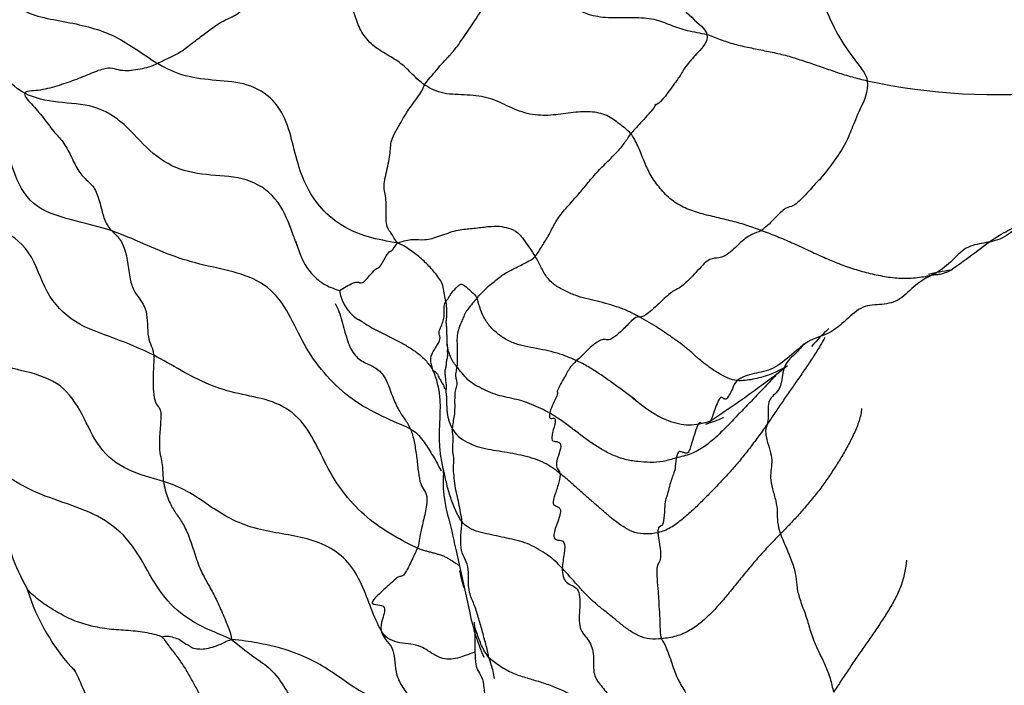
# Model space of a CAD drawing. Units: millimetres. Extents: x -347 to 1528, y 0 to 1574.
# Drawn here: x 1335 to 1349, y 524 to 534 of the extents above; entities that cross this region are included whole.
import ezdxf

# ---------------------------------------------------------------- set-up
doc = ezdxf.new("R2010")
doc.units = ezdxf.units.MM
doc.layers.add('40521-SCAN', color=7, linetype='Continuous')
doc.layers.add('Défaut', color=7, linetype='Continuous')

# ---------------------------------------------------------------- blocks, each defined once
blk = doc.blocks.new('SE1')
at = {"layer": '40521-SCAN', "color": 7, "linetype": 'Continuous'}
blk.add_line((1340.866, 526.195), (1341.063, 525.298), dxfattribs=at)
for centre, radius, start, end in [((1348.682, 541.499), 8.683, 257.6724, 276.1098), ((1348.535, 526.97), 3.337, 98.5543, 104.2376), ((1339.767, 530.06), 0.6, 188.3423, 243.4096), ((1348.535, 526.97), 3.337, 132.7396, 138.8968), ((1333.478, 544.707), 19.977, 303.6787, 307.6224), ((1337.583, 526.554), 3.075, 197.2373, 223.3457), ((1344.408, 525.996), 3.417, 191.7961, 203.1549)]:
    blk.add_arc(centre, radius, start, end, dxfattribs=at)
for points in [[(1331.122, 538.048), (1331.32, 537.88), (1331.611, 537.534), (1331.697, 536.846), (1331.898, 536.183), (1332.451, 535.725), (1333.209, 535.57), (1333.938, 535.349), (1334.148, 534.647), (1334.448, 533.987), (1335.227, 533.879), (1335.94, 533.705), (1336.332, 533.395), (1336.537, 533.268)], [(1342.5, 536.715), (1342.539, 536.647), (1342.609, 536.492), (1342.725, 536.25), (1342.856, 536.005), (1342.983, 535.741), (1343.115, 535.447), (1343.267, 535.145), (1343.467, 534.835), (1343.717, 534.531), (1343.99, 534.23), (1344.274, 533.932), (1344.495, 533.753), (1344.504, 533.687)], [(1344.755, 536.771), (1344.809, 536.707), (1344.925, 536.521), (1345.101, 536.235), (1345.293, 535.945), (1345.473, 535.632), (1345.638, 535.28), (1345.82, 534.92), (1346.015, 534.557), (1346.183, 534.155), (1346.361, 533.735), (1346.613, 533.344), (1346.817, 533.116), (1346.828, 533.017)], [(1340.409, 532.956), (1340.345, 532.999), (1340.235, 533.106), (1340.074, 533.271), (1339.869, 533.393), (1339.647, 533.524), (1339.487, 533.719), (1339.402, 533.939), (1339.335, 534.167), (1339.251, 534.405), (1339.063, 534.635), (1338.739, 534.748), (1338.504, 534.711), (1338.392, 534.681)], [(1336.537, 533.268), (1336.6, 533.3), (1336.715, 533.356), (1336.869, 533.427), (1337.044, 533.568), (1337.213, 533.691), (1337.384, 533.827), (1337.554, 533.919), (1337.728, 533.988), (1337.901, 534.225), (1338.075, 534.449), (1338.254, 534.491), (1338.354, 534.61), (1338.392, 534.681)], [(1340.409, 532.956), (1340.418, 532.974), (1340.475, 533.043), (1340.693, 533.307), (1340.813, 533.419), (1340.772, 533.39), (1340.837, 533.448), (1341.003, 533.685), (1341.169, 533.936), (1341.25, 534.061), (1341.263, 534.092), (1341.362, 534.195), (1341.48, 534.317), (1341.485, 534.381)], [(1341.485, 534.381), (1341.58, 534.359), (1341.788, 534.342), (1342.098, 534.307), (1342.36, 534.216), (1342.569, 534.076), (1342.805, 533.961), (1343.108, 533.925), (1343.441, 533.941), (1343.747, 533.921), (1343.975, 533.824), (1344.209, 533.74), (1344.405, 533.712), (1344.504, 533.687)], [(1344.504, 533.687), (1344.52, 533.58), (1344.358, 533.413), (1344.227, 533.263), (1344.163, 533.179), (1344.135, 533.115), (1344.02, 532.959), (1343.856, 532.727), (1343.743, 532.644), (1343.766, 532.695), (1343.744, 532.624), (1343.528, 532.394), (1343.437, 532.293), (1343.4, 532.246)], [(1344.504, 533.687), (1344.567, 533.671), (1344.695, 533.614), (1344.901, 533.545), (1345.12, 533.497), (1345.339, 533.452), (1345.561, 533.409), (1345.774, 533.349), (1345.982, 533.279), (1346.188, 533.209), (1346.393, 533.136), (1346.606, 533.071), (1346.753, 533.033), (1346.828, 533.017)], [(1336.537, 533.268), (1336.495, 533.246), (1336.404, 533.208), (1336.287, 533.186), (1336.155, 533.161), (1336.029, 533.157), (1335.917, 533.189), (1335.788, 533.21), (1335.571, 533.121), (1335.332, 533.023), (1335.081, 532.938), (1334.802, 532.862), (1334.628, 532.87), (1334.61, 532.836)], [(1340.014, 530.663), (1339.876, 530.687), (1339.588, 530.737), (1339.188, 530.905), (1338.866, 531.191), (1338.647, 531.557), (1338.527, 531.961), (1338.439, 532.371), (1338.238, 532.754), (1337.851, 532.989), (1337.384, 533.019), (1336.936, 533.067), (1336.665, 533.188), (1336.537, 533.268)], [(1346.828, 533.017), (1346.847, 532.858), (1346.71, 532.583), (1346.599, 532.313), (1346.515, 532.091), (1346.303, 531.787), (1346.126, 531.564), (1346.115, 531.571), (1345.932, 531.356), (1345.741, 531.172), (1345.662, 531.202), (1345.478, 531.011), (1345.345, 530.879), (1345.293, 530.846)], [(1340.014, 530.663), (1339.958, 530.743), (1339.921, 530.829), (1339.835, 530.892), (1339.869, 531.298), (1339.8, 531.451), (1339.861, 531.705), (1339.92, 531.986), (1339.909, 532.163), (1340.107, 532.478), (1340.173, 532.599), (1340.39, 532.883), (1340.394, 532.928), (1340.409, 532.956)], [(1343.4, 532.246), (1343.343, 532.309), (1343.233, 532.389), (1343.063, 532.524), (1342.816, 532.578), (1342.528, 532.557), (1342.24, 532.507), (1341.936, 532.516), (1341.635, 532.633), (1341.36, 532.778), (1341.031, 532.816), (1340.675, 532.814), (1340.491, 532.9), (1340.409, 532.956)], [(1349.606, 532.866), (1349.644, 532.59), (1349.716, 532.094), (1349.731, 531.573), (1349.694, 531.305), (1349.521, 531.164), (1349.241, 531.051), (1348.999, 530.878), (1348.754, 530.696), (1348.484, 530.661), (1348.228, 530.6), (1348.012, 530.344), (1347.852, 530.239), (1347.77, 530.199)], [(1334.61, 532.836), (1334.594, 532.806), (1334.707, 532.682), (1334.885, 532.484), (1335.026, 532.275), (1335.168, 532.141), (1335.278, 531.935), (1335.375, 531.714), (1335.503, 531.577), (1335.633, 531.466), (1335.707, 531.243), (1335.76, 530.978), (1335.836, 530.878), (1335.876, 530.838)], [(1342.013, 530.469), (1342.05, 530.512), (1342.113, 530.623), (1342.219, 530.784), (1342.293, 530.949), (1342.416, 531.125), (1342.572, 531.29), (1342.715, 531.457), (1342.849, 531.625), (1343.003, 531.789), (1343.176, 531.952), (1343.312, 532.11), (1343.363, 532.198), (1343.4, 532.246)], [(1345.293, 530.846), (1345.219, 530.873), (1345.07, 530.923), (1344.842, 530.988), (1344.611, 531.04), (1344.381, 531.097), (1344.155, 531.175), (1343.96, 531.302), (1343.804, 531.474), (1343.674, 531.659), (1343.585, 531.866), (1343.505, 532.073), (1343.435, 532.206), (1343.4, 532.246)], [(1340.014, 530.663), (1340.113, 530.695), (1340.235, 530.729), (1340.407, 530.696), (1340.623, 530.759), (1340.878, 530.859), (1341.076, 530.87), (1341.272, 530.896), (1341.476, 530.914), (1341.585, 530.89), (1341.734, 530.852), (1341.854, 530.708), (1341.962, 530.547), (1342.013, 530.469)], [(1345.293, 530.846), (1345.242, 530.814), (1345.164, 530.806), (1345, 530.686), (1344.784, 530.463), (1344.638, 530.44), (1344.523, 530.44), (1344.316, 530.201), (1344.123, 530.008), (1344.033, 529.987), (1343.874, 529.851), (1343.638, 529.618), (1343.561, 529.589), (1343.532, 529.587)], [(1345.293, 530.846), (1345.368, 530.819), (1345.516, 530.761), (1345.736, 530.668), (1345.953, 530.568), (1346.168, 530.466), (1346.388, 530.373), (1346.611, 530.291), (1346.842, 530.227), (1347.077, 530.175), (1347.316, 530.146), (1347.557, 530.155), (1347.714, 530.187), (1347.77, 530.199)], [(1335.876, 530.838), (1335.913, 530.799), (1335.993, 530.733), (1336.08, 530.543), (1336.115, 530.288), (1336.151, 530.053), (1336.227, 529.914), (1336.313, 529.808), (1336.379, 529.679), (1336.389, 529.484), (1336.397, 529.288), (1336.445, 529.175), (1336.476, 529.091), (1336.481, 529.035)], [(1340.206, 527.963), (1340.095, 528.019), (1339.786, 528.142), (1339.349, 528.383), (1338.982, 528.726), (1338.682, 529.126), (1338.478, 529.587), (1338.206, 530.013), (1337.757, 530.23), (1337.266, 530.322), (1336.79, 530.454), (1336.335, 530.651), (1336.032, 530.785), (1335.876, 530.838)], [(1340.719, 529.816), (1340.712, 529.847), (1340.694, 529.913), (1340.685, 530.025), (1340.647, 530.117), (1340.586, 530.193), (1340.522, 530.275), (1340.456, 530.346), (1340.384, 530.416), (1340.309, 530.482), (1340.228, 530.538), (1340.145, 530.596), (1340.09, 530.634), (1340.014, 530.663)], [(1341.169, 529.862), (1341.188, 529.885), (1341.223, 529.924), (1341.281, 529.984), (1341.345, 530.045), (1341.42, 530.106), (1341.5, 530.17), (1341.571, 530.222), (1341.642, 530.26), (1341.733, 530.303), (1341.819, 530.349), (1341.921, 530.402), (1341.986, 530.438), (1342.013, 530.469)], [(1343.532, 529.587), (1343.483, 529.614), (1343.384, 529.665), (1343.23, 529.728), (1343.071, 529.776), (1342.911, 529.821), (1342.749, 529.858), (1342.589, 529.899), (1342.438, 529.971), (1342.288, 530.049), (1342.174, 530.169), (1342.091, 530.318), (1342.044, 530.42), (1342.013, 530.469)], [(1347.77, 530.199), (1347.688, 530.158), (1347.527, 530.072), (1347.307, 529.82), (1347.043, 529.762), (1346.759, 529.768), (1346.521, 529.545), (1346.283, 529.336), (1345.997, 529.275), (1345.737, 529.045), (1345.463, 528.816), (1345.188, 528.774), (1345.009, 528.722), (1344.944, 528.666)], [(1340.719, 529.816), (1340.726, 529.83), (1340.745, 529.842), (1340.751, 529.854), (1340.76, 529.876), (1340.794, 529.928), (1340.836, 529.982), (1340.875, 530.021), (1340.901, 530.045), (1340.944, 530.079), (1341.007, 530.032), (1341.091, 529.953), (1341.146, 529.908), (1341.169, 529.862)], [(1341.169, 529.862), (1341.15, 529.84), (1341.108, 529.788), (1341.034, 529.709), (1340.991, 529.634), (1340.963, 529.563), (1340.936, 529.499), (1340.896, 529.406), (1340.875, 529.29), (1340.881, 529.183), (1340.881, 529.073), (1340.882, 528.967), (1340.884, 528.898), (1340.878, 528.866)], [(1342.612, 528.956), (1342.56, 528.98), (1342.454, 529.026), (1342.289, 529.08), (1342.118, 529.115), (1341.948, 529.149), (1341.778, 529.181), (1341.616, 529.242), (1341.474, 529.339), (1341.352, 529.451), (1341.261, 529.587), (1341.204, 529.733), (1341.183, 529.834), (1341.169, 529.862)], [(1340.53, 528.82), (1340.515, 528.888), (1340.494, 528.933), (1340.501, 529.047), (1340.61, 529.201), (1340.648, 529.294), (1340.603, 529.362), (1340.65, 529.455), (1340.684, 529.538), (1340.696, 529.61), (1340.695, 529.68), (1340.687, 529.744), (1340.709, 529.798), (1340.719, 529.816)], [(1343.532, 529.587), (1343.514, 529.586), (1343.499, 529.603), (1343.416, 529.543), (1343.275, 529.394), (1343.159, 529.292), (1343.076, 529.25), (1343.016, 529.269), (1342.948, 529.25), (1342.873, 529.201), (1342.792, 529.134), (1342.689, 529.022), (1342.633, 528.976), (1342.612, 528.956)], [(1344.944, 528.666), (1344.897, 528.669), (1344.8, 528.704), (1344.662, 528.774), (1344.535, 528.863), (1344.411, 528.956), (1344.297, 529.061), (1344.18, 529.162), (1344.054, 529.254), (1343.927, 529.342), (1343.799, 529.43), (1343.667, 529.512), (1343.577, 529.563), (1343.532, 529.587)], [(1340.736, 529.193), (1340.736, 529.179), (1340.742, 529.143), (1340.736, 529.089), (1340.744, 529.035), (1340.733, 528.98), (1340.718, 528.919), (1340.723, 528.86), (1340.694, 528.8), (1340.71, 528.735), (1340.713, 528.664), (1340.723, 528.592), (1340.724, 528.546), (1340.719, 528.533)], [(1340.878, 528.866), (1340.862, 528.886), (1340.842, 528.909), (1340.819, 528.946), (1340.798, 528.984), (1340.781, 529.022), (1340.774, 529.054), (1340.758, 529.083), (1340.748, 529.113), (1340.745, 529.138), (1340.744, 529.158), (1340.738, 529.177), (1340.736, 529.189), (1340.736, 529.193)], [(1345.905, 529.2), (1345.878, 529.158), (1345.815, 529.081), (1345.698, 528.981), (1345.623, 528.881), (1345.597, 528.742), (1345.579, 528.616), (1345.543, 528.523), (1345.469, 528.453), (1345.401, 528.385), (1345.386, 528.271), (1345.399, 528.14), (1345.386, 528.068), (1345.377, 528.035)], [(1336.481, 529.035), (1336.486, 528.976), (1336.476, 528.837), (1336.469, 528.637), (1336.48, 528.458), (1336.513, 528.31), (1336.579, 528.274), (1336.589, 528.12), (1336.561, 527.853), (1336.562, 527.648), (1336.591, 527.532), (1336.61, 527.423), (1336.613, 527.281), (1336.624, 527.203)], [(1340.304, 526.238), (1340.209, 526.281), (1339.942, 526.416), (1339.568, 526.674), (1339.249, 526.999), (1339.002, 527.386), (1338.815, 527.805), (1338.559, 528.192), (1338.157, 528.397), (1337.708, 528.468), (1337.279, 528.598), (1336.876, 528.81), (1336.616, 528.967), (1336.481, 529.035)], [(1340.878, 528.866), (1340.872, 528.834), (1340.858, 528.783), (1340.857, 528.714), (1340.876, 528.658), (1340.877, 528.593), (1340.848, 528.512), (1340.845, 528.433), (1340.845, 528.343), (1340.846, 528.254), (1340.84, 528.16), (1340.82, 528.065), (1340.811, 528.003), (1340.811, 527.969)], [(1342.223, 528.195), (1342.181, 528.22), (1342.095, 528.263), (1341.961, 528.323), (1341.822, 528.374), (1341.676, 528.408), (1341.535, 528.438), (1341.395, 528.475), (1341.267, 528.539), (1341.139, 528.599), (1341.033, 528.673), (1340.952, 528.777), (1340.898, 528.842), (1340.878, 528.866)], [(1342.612, 528.956), (1342.592, 528.936), (1342.567, 528.906), (1342.538, 528.887), (1342.492, 528.816), (1342.455, 528.743), (1342.396, 528.642), (1342.336, 528.53), (1342.326, 528.488), (1342.346, 528.507), (1342.322, 528.431), (1342.256, 528.293), (1342.228, 528.224), (1342.223, 528.195)], [(1340.95, 526.621), (1340.909, 526.677), (1340.851, 526.798), (1340.775, 526.991), (1340.724, 527.192), (1340.679, 527.393), (1340.636, 527.594), (1340.624, 527.8), (1340.628, 528.007), (1340.638, 528.213), (1340.639, 528.422), (1340.601, 528.626), (1340.561, 528.749), (1340.53, 528.82)], [(1340.53, 528.82), (1340.552, 528.804), (1340.574, 528.785), (1340.605, 528.752), (1340.61, 528.714), (1340.636, 528.679), (1340.65, 528.653), (1340.659, 528.627), (1340.686, 528.602), (1340.691, 528.581), (1340.692, 528.564), (1340.707, 528.548), (1340.718, 528.536), (1340.719, 528.533)], [(1340.719, 528.533), (1340.719, 528.527), (1340.718, 528.492), (1340.725, 528.442), (1340.729, 528.391), (1340.728, 528.337), (1340.73, 528.283), (1340.733, 528.229), (1340.739, 528.176), (1340.75, 528.123), (1340.766, 528.073), (1340.785, 528.023), (1340.798, 527.991), (1340.811, 527.969)], [(1342.223, 528.195), (1342.216, 528.158), (1342.219, 528.098), (1342.291, 528.137), (1342.316, 528.084), (1342.258, 527.904), (1342.241, 527.783), (1342.327, 527.788), (1342.399, 527.752), (1342.364, 527.62), (1342.31, 527.464), (1342.332, 527.38), (1342.365, 527.351), (1342.371, 527.323)], [(1344.059, 527.544), (1343.991, 527.525), (1343.868, 527.487), (1343.68, 527.476), (1343.501, 527.49), (1343.314, 527.517), (1343.138, 527.584), (1342.976, 527.667), (1342.823, 527.766), (1342.675, 527.874), (1342.53, 527.989), (1342.38, 528.097), (1342.275, 528.163), (1342.223, 528.195)], [(1346.746, 528.261), (1346.742, 528.208), (1346.716, 528.08), (1346.637, 527.897), (1346.547, 527.719), (1346.447, 527.546), (1346.341, 527.376), (1346.228, 527.21), (1346.11, 527.047), (1345.982, 526.891), (1345.85, 526.738), (1345.712, 526.589), (1345.618, 526.492), (1345.57, 526.443)], [(1345.377, 528.035), (1345.338, 527.979), (1345.259, 527.866), (1345.134, 527.701), (1345.008, 527.538), (1344.874, 527.382), (1344.734, 527.23), (1344.592, 527.08), (1344.446, 526.933), (1344.301, 526.787), (1344.144, 526.653), (1343.98, 526.525), (1343.854, 526.474), (1343.79, 526.46)], [(1345.377, 528.035), (1345.367, 528.002), (1345.345, 527.941), (1345.369, 527.812), (1345.42, 527.653), (1345.449, 527.512), (1345.436, 527.39), (1345.417, 527.264), (1345.45, 527.103), (1345.507, 526.917), (1345.527, 526.76), (1345.52, 526.621), (1345.548, 526.506), (1345.57, 526.443)], [(1340.206, 527.963), (1340.228, 527.907), (1340.258, 527.785), (1340.292, 527.586), (1340.313, 527.383), (1340.337, 527.194), (1340.391, 527.087), (1340.452, 527), (1340.437, 526.817), (1340.373, 526.561), (1340.336, 526.38), (1340.326, 526.317), (1340.32, 526.28), (1340.304, 526.238)], [(1340.95, 526.621), (1340.949, 526.669), (1340.929, 526.754), (1340.908, 526.889), (1340.877, 527.013), (1340.848, 527.138), (1340.836, 527.291), (1340.822, 527.408), (1340.843, 527.528), (1340.812, 527.628), (1340.82, 527.746), (1340.829, 527.865), (1340.811, 527.936), (1340.811, 527.969)], [(1340.811, 527.969), (1340.832, 527.934), (1340.889, 527.853), (1341.024, 527.773), (1341.171, 527.708), (1341.329, 527.671), (1341.489, 527.646), (1341.648, 527.621), (1341.807, 527.59), (1341.962, 527.551), (1342.11, 527.496), (1342.249, 527.422), (1342.331, 527.356), (1342.371, 527.323)], [(1344.059, 527.544), (1344.05, 527.484), (1344.043, 527.376), (1344.018, 527.311), (1343.988, 527.233), (1343.96, 527.135), (1343.929, 527.008), (1343.911, 526.969), (1343.891, 526.903), (1343.886, 526.708), (1343.868, 526.556), (1343.807, 526.556), (1343.788, 526.505), (1343.79, 526.46)], [(1342.371, 527.323), (1342.377, 527.294), (1342.364, 527.202), (1342.301, 527.018), (1342.252, 526.861), (1342.344, 526.842), (1342.405, 526.791), (1342.315, 526.559), (1342.259, 526.382), (1342.335, 526.348), (1342.45, 526.35), (1342.439, 526.163), (1342.408, 526.014), (1342.406, 525.944)], [(1343.79, 526.46), (1343.733, 526.447), (1343.621, 526.437), (1343.453, 526.456), (1343.317, 526.527), (1343.191, 526.614), (1343.07, 526.712), (1342.953, 526.813), (1342.837, 526.914), (1342.721, 527.015), (1342.606, 527.119), (1342.491, 527.223), (1342.411, 527.29), (1342.371, 527.323)], [(1339.777, 525.044), (1339.731, 525.126), (1339.631, 525.356), (1339.506, 525.716), (1339.314, 526.044), (1339.018, 526.274), (1338.662, 526.392), (1338.299, 526.449), (1337.937, 526.519), (1337.589, 526.653), (1337.277, 526.856), (1336.971, 527.072), (1336.743, 527.167), (1336.624, 527.203)], [(1336.624, 527.203), (1336.636, 527.121), (1336.683, 526.95), (1336.773, 526.779), (1336.869, 526.653), (1336.964, 526.487), (1337.05, 526.238), (1337.135, 525.969), (1337.235, 525.768), (1337.342, 525.591), (1337.44, 525.383), (1337.534, 525.159), (1337.597, 525.007), (1337.611, 524.913)], [(1341.338, 524.655), (1341.332, 524.717), (1341.296, 524.841), (1341.245, 525.043), (1341.188, 525.238), (1341.128, 525.428), (1341.05, 525.587), (1341.043, 525.786), (1341.047, 525.979), (1340.976, 526.102), (1340.933, 526.236), (1340.931, 526.421), (1340.951, 526.561), (1340.95, 526.621)], [(1342.406, 525.944), (1342.373, 525.979), (1342.306, 526.049), (1342.19, 526.141), (1342.064, 526.22), (1341.932, 526.29), (1341.79, 526.341), (1341.64, 526.373), (1341.491, 526.405), (1341.342, 526.437), (1341.193, 526.471), (1341.05, 526.521), (1340.975, 526.586), (1340.95, 526.621)], [(1343.79, 526.46), (1343.793, 526.414), (1343.82, 526.289), (1343.841, 526.079), (1343.801, 526.018), (1343.772, 525.965), (1343.777, 525.798), (1343.797, 525.589), (1343.804, 525.485), (1343.804, 525.441), (1343.817, 525.271), (1343.823, 525.039), (1343.832, 524.954), (1343.845, 524.923)], [(1345.57, 526.443), (1345.52, 526.392), (1345.419, 526.289), (1345.273, 526.13), (1345.132, 525.966), (1344.996, 525.799), (1344.861, 525.633), (1344.725, 525.467), (1344.581, 525.307), (1344.428, 525.16), (1344.256, 525.04), (1344.061, 524.949), (1343.917, 524.93), (1343.845, 524.923)], [(1345.57, 526.443), (1345.596, 526.373), (1345.662, 526.223), (1345.75, 526.007), (1345.798, 525.822), (1345.803, 525.666), (1345.851, 525.481), (1345.941, 525.258), (1345.994, 525.06), (1346.068, 524.843), (1346.205, 524.574), (1346.297, 524.342), (1346.322, 524.214), (1346.34, 524.148)], [(1340.908, 525.983), (1340.901, 525.989), (1340.869, 526.009), (1340.821, 526.042), (1340.772, 526.074), (1340.722, 526.102), (1340.672, 526.125), (1340.617, 526.142), (1340.562, 526.158), (1340.508, 526.173), (1340.453, 526.187), (1340.399, 526.202), (1340.362, 526.211), (1340.304, 526.238)], [(1347.398, 526.061), (1347.392, 526.01), (1347.373, 525.877), (1347.321, 525.684), (1347.234, 525.501), (1347.132, 525.325), (1347.023, 525.155), (1346.909, 524.987), (1346.793, 524.82), (1346.676, 524.655), (1346.564, 524.486), (1346.451, 524.317), (1346.377, 524.205), (1346.34, 524.148)], [(1342.406, 525.944), (1342.403, 525.856), (1342.44, 525.709), (1342.659, 525.685), (1342.665, 525.388), (1342.631, 525.052), (1342.806, 524.907), (1342.874, 524.686), (1342.841, 524.384), (1342.988, 524.223), (1343.121, 524.047), (1343.131, 523.754), (1343.178, 523.591), (1343.217, 523.524)], [(1343.845, 524.923), (1343.788, 524.918), (1343.674, 524.911), (1343.515, 524.958), (1343.371, 525.045), (1343.239, 525.147), (1343.112, 525.254), (1342.981, 525.357), (1342.853, 525.463), (1342.735, 525.578), (1342.626, 525.7), (1342.517, 525.822), (1342.443, 525.904), (1342.406, 525.944)], [(1341.14, 524.727), (1341.101, 524.714), (1341.015, 524.685), (1340.885, 524.638), (1340.763, 524.618), (1340.645, 524.636), (1340.537, 524.696), (1340.433, 524.767), (1340.322, 524.827), (1340.171, 524.847), (1340.008, 524.865), (1339.873, 524.921), (1339.813, 524.981), (1339.777, 525.044)], [(1336.601, 524.95), (1336.62, 524.956), (1336.676, 524.965), (1336.771, 524.944), (1336.861, 524.913), (1336.92, 524.862), (1336.985, 524.829), (1337.04, 524.785), (1337.129, 524.773), (1337.218, 524.771), (1337.332, 524.8), (1337.453, 524.839), (1337.536, 524.888), (1337.611, 524.913)], [(1337.653, 523.345), (1337.633, 523.366), (1337.557, 523.453), (1337.464, 523.609), (1337.346, 523.736), (1337.252, 523.892), (1337.179, 524.056), (1337.095, 524.214), (1337.011, 524.366), (1336.918, 524.532), (1336.809, 524.683), (1336.697, 524.824), (1336.63, 524.921), (1336.601, 524.95)], [(1337.611, 524.913), (1337.73, 524.818), (1337.9, 524.673), (1338.161, 524.511), (1338.347, 524.28), (1338.506, 523.991), (1338.654, 523.761), (1338.792, 523.575), (1338.894, 523.27), (1338.981, 522.935), (1339.081, 522.677), (1339.13, 522.453), (1339.161, 522.262), (1339.154, 522.162)], [(1343.845, 524.923), (1343.863, 524.882), (1343.915, 524.811), (1343.99, 524.572), (1344.087, 524.306), (1344.192, 524.157), (1344.321, 523.861), (1344.388, 523.67), (1344.436, 523.56), (1344.575, 523.233), (1344.647, 523.01), (1344.712, 522.813), (1344.797, 522.563), (1344.835, 522.457)], [(1341.14, 524.727), (1341.141, 524.661), (1341.144, 524.542), (1341.188, 524.445), (1341.255, 524.351), (1341.278, 524.137), (1341.3, 523.882), (1341.362, 523.689), (1341.454, 523.564), (1341.565, 523.451), (1341.631, 523.218), (1341.673, 522.903), (1341.72, 522.744), (1341.747, 522.677)], [(1341.338, 524.655), (1341.38, 524.619), (1341.486, 524.535), (1341.66, 524.431), (1341.847, 524.366), (1342.038, 524.313), (1342.229, 524.251), (1342.417, 524.175), (1342.596, 524.077), (1342.761, 523.951), (1342.921, 523.817), (1343.066, 523.668), (1343.166, 523.571), (1343.217, 523.524)]]:
    blk.add_open_spline(points, degree=3, dxfattribs=at)
for points, knots in [([(1334.61, 532.836), (1334.465, 532.914), (1334.236, 533.142), (1334.129, 533.614), (1333.846, 533.999), (1333.313, 534.108), (1332.774, 534.144), (1332.435, 534.323), (1332.287, 534.466), (1332.265, 534.489)], [0, 0, 0, 0, 0.0909091, 0.1818182, 0.2727273, 0.3636364, 0.4545455, 0.5454545, 0.5625, 0.5625, 0.5625, 0.5625]), ([(1335.876, 530.838), (1335.684, 530.903), (1335.288, 530.991), (1334.687, 531.177), (1334.421, 531.714), (1334.294, 532.346), (1333.782, 532.658), (1333.157, 532.729), (1332.65, 532.86), (1332.379, 533.016), (1332.29, 533.082)], [0, 0, 0, 0, 0.0909091, 0.1818182, 0.2727273, 0.3636364, 0.4545455, 0.5454545, 0.6363636, 0.6875, 0.6875, 0.6875, 0.6875]), ([(1338.564, 530.623), (1338.542, 530.678), (1338.46, 530.895), (1338.318, 531.284), (1337.902, 531.605), (1337.376, 531.64), (1336.85, 531.695), (1336.408, 531.984), (1336.067, 532.406), (1335.627, 532.677), (1335.089, 532.692), (1334.753, 532.76), (1334.61, 532.836)], [0.1502115, 0.1502115, 0.1502115, 0.1502115, 0.1818182, 0.2727273, 0.3636364, 0.4545455, 0.5454545, 0.6363636, 0.7272727, 0.8181818, 0.9090909, 1, 1, 1, 1]), ([(1348.038, 530.27), (1348.166, 530.362), (1348.384, 530.512), (1348.775, 530.827), (1349.167, 530.968), (1349.613, 531.238), (1349.882, 531.47), (1350.11, 531.708), (1350.24, 531.867), (1350.333, 531.993), (1350.382, 532.07), (1350.419, 532.128), (1350.465, 532.197), (1350.488, 532.236), (1350.507, 532.268)], [0, 0, 0, 0, 0.192126, 0.385333, 0.648823, 0.762893, 0.856738, 0.898134, 0.933557, 0.948541, 0.961745, 0.968463, 0.976361, 1, 1, 1, 1]), ([(1336.481, 529.035), (1336.297, 529.127), (1335.919, 529.284), (1335.316, 529.481), (1334.897, 529.926), (1334.72, 530.571), (1334.23, 530.917), (1333.586, 530.965), (1332.971, 531.082), (1332.574, 531.322), (1332.404, 531.503), (1332.376, 531.535)], [0, 0, 0, 0, 0.0909091, 0.1818182, 0.2727273, 0.3636364, 0.4545455, 0.5454545, 0.6363636, 0.7272727, 0.7457849, 0.7457849, 0.7457849, 0.7457849]), ([(1338.536, 530.695), (1338.593, 530.518), (1338.671, 530.297), (1338.942, 530.054), (1339.088, 530.002), (1339.174, 529.973)], [0, 0, 0, 0, 0.489599, 0.747796, 1, 1, 1, 1]), ([(1339.174, 529.973), (1339.208, 529.992), (1339.319, 530.061), (1339.441, 530.119), (1339.497, 530.05), (1339.635, 530.22), (1339.717, 530.307), (1339.756, 530.296), (1339.838, 530.456), (1339.902, 530.554), (1339.929, 530.532), (1339.981, 530.618), (1340.014, 530.663)], [0.1415628, 0.1415628, 0.1415628, 0.1415628, 0.1818182, 0.2727273, 0.3636364, 0.4545455, 0.5454545, 0.6363636, 0.7272727, 0.8181818, 0.9090909, 1, 1, 1, 1]), ([(1347.77, 530.199), (1347.805, 530.206), (1347.832, 530.207), (1347.868, 530.209), (1347.903, 530.215), (1347.939, 530.225), (1347.975, 530.241), (1348.009, 530.25), (1348.028, 530.261), (1348.035, 530.267)], [0, 0, 0, 0, 0.0909091, 0.1818182, 0.2727273, 0.3636364, 0.4545455, 0.5454545, 0.6097267, 0.6097267, 0.6097267, 0.6097267]), ([(1336.624, 527.203), (1336.451, 527.257), (1336.091, 527.341), (1335.667, 527.674), (1335.456, 528.189), (1335.16, 528.634), (1334.638, 528.808), (1334.106, 528.902), (1333.63, 529.141), (1333.204, 529.468), (1332.895, 529.759), (1332.766, 529.957), (1332.738, 530.005)], [0, 0, 0, 0, 0.0909091, 0.1818182, 0.2727273, 0.3636364, 0.4545455, 0.5454545, 0.6363636, 0.7272727, 0.8181818, 0.846318, 0.846318, 0.846318, 0.846318]), ([(1339.114, 529.786), (1339.153, 529.713), (1339.217, 529.535), (1339.284, 529.235), (1339.393, 529.014), (1339.557, 528.916), (1339.732, 528.848), (1339.856, 528.69), (1339.935, 528.452), (1340.024, 528.248), (1340.118, 528.11), (1340.183, 528.018), (1340.206, 527.963)], [0.0962601, 0.0962601, 0.0962601, 0.0962601, 0.1818182, 0.2727273, 0.3636364, 0.4545455, 0.5454545, 0.6363636, 0.7272727, 0.8181818, 0.9090909, 1, 1, 1, 1]), ([(1340.724, 529.513), (1340.724, 529.523), (1340.725, 529.552), (1340.732, 529.601), (1340.735, 529.655), (1340.731, 529.708), (1340.726, 529.762), (1340.723, 529.797), (1340.719, 529.816)], [0.5, 0.5, 0.5, 0.5, 0.5454545, 0.6363636, 0.7272727, 0.8181818, 0.9090909, 1, 1, 1, 1]), ([(1339.449, 529.558), (1339.496, 529.526), (1339.593, 529.462), (1339.739, 529.381), (1339.893, 529.306), (1340.047, 529.23), (1340.189, 529.148), (1340.321, 529.059), (1340.441, 528.95), (1340.5, 528.864), (1340.53, 528.82)], [0.2791818, 0.2791818, 0.2791818, 0.2791818, 0.3636364, 0.4545455, 0.5454545, 0.6363636, 0.7272727, 0.8181818, 0.9090909, 1, 1, 1, 1]), ([(1340.736, 529.193), (1340.735, 529.199), (1340.735, 529.242), (1340.734, 529.305), (1340.734, 529.368), (1340.732, 529.428), (1340.725, 529.475), (1340.724, 529.504), (1340.724, 529.513)], [0, 0, 0, 0, 0.0909091, 0.1818182, 0.2727273, 0.3636364, 0.4545455, 0.5, 0.5, 0.5, 0.5]), ([(1346.214, 529.291), (1346.192, 529.252), (1346.136, 529.156), (1346.043, 529.007), (1345.933, 528.844), (1345.822, 528.682), (1345.709, 528.522), (1345.597, 528.36), (1345.488, 528.197), (1345.414, 528.089), (1345.377, 528.035)], [0.3009552, 0.3009552, 0.3009552, 0.3009552, 0.3636364, 0.4545455, 0.5454545, 0.6363636, 0.7272727, 0.8181818, 0.9090909, 1, 1, 1, 1]), ([(1343.462, 528.393), (1343.448, 528.403), (1343.381, 528.45), (1343.262, 528.536), (1343.107, 528.653), (1342.948, 528.763), (1342.786, 528.868), (1342.671, 528.929), (1342.612, 528.956)], [0.5213874, 0.5213874, 0.5213874, 0.5213874, 0.5454545, 0.6363636, 0.7272727, 0.8181818, 0.9090909, 1, 1, 1, 1]), ([(1345.668, 528.881), (1345.656, 528.873), (1345.571, 528.822), (1345.406, 528.743), (1345.168, 528.68), (1345.019, 528.661), (1344.944, 528.666)], [0.7117356, 0.7117356, 0.7117356, 0.7117356, 0.7272727, 0.8181818, 0.9090909, 1, 1, 1, 1]), ([(1345.499, 528.739), (1345.481, 528.72), (1345.411, 528.645), (1345.287, 528.515), (1345.128, 528.35), (1344.968, 528.184), (1344.809, 528.017), (1344.647, 527.855), (1344.472, 527.706), (1344.274, 527.594), (1344.126, 527.561), (1344.059, 527.544)], [0.242256, 0.242256, 0.242256, 0.242256, 0.2727273, 0.3636364, 0.4545455, 0.5454545, 0.6363636, 0.7272727, 0.8181818, 0.9090909, 1, 1, 1, 1]), ([(1344.944, 528.666), (1344.903, 528.631), (1344.874, 528.539), (1344.826, 528.46), (1344.785, 528.39), (1344.745, 528.402), (1344.718, 528.43), (1344.687, 528.414), (1344.65, 528.336), (1344.609, 528.219), (1344.578, 528.137), (1344.562, 528.094), (1344.555, 528.082)], [0, 0, 0, 0, 0.0909091, 0.1818182, 0.2727273, 0.3636364, 0.4545455, 0.5454545, 0.6363636, 0.7272727, 0.8181818, 0.8658955, 0.8658955, 0.8658955, 0.8658955]), ([(1343.424, 528.419), (1343.597, 528.276), (1343.819, 528.11), (1344.245, 527.996), (1344.442, 528.05), (1344.556, 528.083)], [0, 0, 0, 0, 0.508463, 0.756475, 1, 1, 1, 1]), ([(1344.424, 528.051), (1344.417, 528.055), (1344.397, 528.062), (1344.367, 528.032), (1344.32, 527.88), (1344.279, 527.744), (1344.254, 527.664), (1344.224, 527.604), (1344.177, 527.62), (1344.137, 527.63), (1344.091, 527.651), (1344.065, 527.581), (1344.059, 527.544)], [0.1336239, 0.1336239, 0.1336239, 0.1336239, 0.1818182, 0.2727273, 0.3636364, 0.4545455, 0.5454545, 0.6363636, 0.7272727, 0.8181818, 0.9090909, 1, 1, 1, 1]), ([(1344.743, 528.129), (1344.741, 528.128), (1344.659, 528.088), (1344.571, 528.058), (1344.484, 528.034)], [0.90584306, 0.90584306, 0.90584306, 0.90584306, 0.90909091, 1, 1, 1, 1]), ([(1344.555, 528.082), (1344.55, 528.07), (1344.531, 528.04), (1344.502, 528.034), (1344.484, 528.034)], [0.8658955, 0.8658955, 0.8658955, 0.8658955, 0.9090909, 1, 1, 1, 1]), ([(1340.206, 527.963), (1340.274, 527.927), (1340.327, 527.87), (1340.402, 527.778), (1340.469, 527.673), (1340.532, 527.57), (1340.59, 527.47), (1340.628, 527.398), (1340.645, 527.36), (1340.646, 527.357)], [0, 0, 0, 0, 0.0909091, 0.1818182, 0.2727273, 0.3636364, 0.4545455, 0.5454545, 0.5520676, 0.5520676, 0.5520676, 0.5520676]), ([(1337.611, 524.913), (1337.428, 524.99), (1337.119, 525.11), (1336.71, 525.399), (1336.422, 525.838), (1336.158, 526.348), (1335.736, 526.693), (1335.233, 526.88), (1334.711, 527.053), (1334.256, 527.334), (1333.974, 527.564), (1333.856, 527.691)], [0, 0, 0, 0, 0.0909091, 0.1818182, 0.2727273, 0.3636364, 0.4545455, 0.5454545, 0.6363636, 0.7272727, 0.8121207, 0.8121207, 0.8121207, 0.8121207]), ([(1333.938, 527.608), (1333.969, 527.388), (1334.009, 527.003), (1334.323, 526.674), (1334.392, 526.118), (1334.555, 525.823), (1334.645, 525.644)], [0, 0, 0, 0, 0.253304, 0.508632, 0.755884, 1, 1, 1, 1]), ([(1340.684, 527.347), (1340.684, 527.346), (1340.684, 527.345), (1340.683, 527.341), (1340.683, 527.334), (1340.683, 527.323), (1340.68, 527.27), (1340.665, 526.946), (1340.787, 526.598), (1340.841, 526.305), (1340.866, 526.195)], [0, 0, 0, 0, 0.000645, 0.001565, 0.003698, 0.006458, 0.014336, 0.07704, 0.694982, 1, 1, 1, 1]), ([(1340.684, 527.323), (1340.683, 527.335), (1340.683, 527.351), (1340.684, 527.363), (1340.684, 527.365), (1340.684, 527.357), (1340.684, 527.354), (1340.684, 527.35), (1340.684, 527.348), (1340.684, 527.347), (1340.684, 527.347)], [0.90171286, 0.90171286, 0.90171286, 0.90171286, 0.94833546, 0.97690665, 0.99377818, 0.99630122, 0.99825053, 0.99906062, 0.999802, 1, 1, 1, 1]), ([(1340.304, 526.238), (1340.287, 526.196), (1340.226, 526.069), (1340.132, 525.866), (1340.072, 525.818), (1340.034, 525.837), (1339.877, 525.686), (1339.67, 525.5), (1339.641, 525.449), (1339.651, 525.435)], [0, 0, 0, 0, 0.0909091, 0.1818182, 0.2727273, 0.3636364, 0.4545455, 0.5454545, 0.6270657, 0.6270657, 0.6270657, 0.6270657]), ([(1340.977, 525.667), (1340.965, 525.717), (1340.945, 525.798), (1340.926, 525.88), (1340.919, 525.913)], [0.4784307, 0.4784307, 0.4784307, 0.4784307, 0.5454545, 0.589905, 0.589905, 0.589905, 0.589905]), ([(1336.601, 524.95), (1336.567, 524.963), (1336.39, 525.015), (1336.113, 525.042), (1335.833, 525.056), (1335.563, 525.104), (1335.31, 525.185), (1335.079, 525.305), (1334.86, 525.446), (1334.717, 525.562), (1334.653, 525.635), (1334.644, 525.644)], [0, 0, 0, 0, 0.0909091, 0.1818182, 0.2727273, 0.3636364, 0.4545455, 0.5454545, 0.6363636, 0.7272727, 0.741056, 0.741056, 0.741056, 0.741056]), ([(1339.651, 525.435), (1339.653, 525.434), (1339.669, 525.418), (1339.769, 525.416), (1339.834, 525.385), (1339.83, 525.33), (1339.828, 525.316)], [0.6270657, 0.6270657, 0.6270657, 0.6270657, 0.6363636, 0.7272727, 0.8181818, 0.8456668, 0.8456668, 0.8456668, 0.8456668]), ([(1339.828, 525.316), (1339.823, 525.283), (1339.791, 525.186), (1339.768, 525.092), (1339.777, 525.044)], [0.8456668, 0.8456668, 0.8456668, 0.8456668, 0.9090909, 1, 1, 1, 1]), ([(1341.126, 525.161), (1341.127, 525.152), (1341.133, 525.108), (1341.138, 525.007), (1341.139, 524.867), (1341.14, 524.771), (1341.14, 524.727)], [0.7021124, 0.7021124, 0.7021124, 0.7021124, 0.7272727, 0.8181818, 0.9090909, 1, 1, 1, 1]), ([(1339.777, 525.044), (1339.786, 524.997), (1339.839, 524.91), (1339.945, 524.799), (1339.979, 524.631), (1339.985, 524.506), (1339.996, 524.445)], [0, 0, 0, 0, 0.0909091, 0.1818182, 0.2727273, 0.3608951, 0.3608951, 0.3608951, 0.3608951]), ([(1341.338, 524.655), (1341.281, 524.73), (1341.223, 524.84), (1341.175, 524.986), (1341.144, 525.069), (1341.137, 525.088)], [0, 0, 0, 0, 0.0909091, 0.1818182, 0.2089448, 0.2089448, 0.2089448, 0.2089448]), ([(1340.486, 523.539), (1340.449, 523.588), (1340.332, 523.716), (1340.089, 523.868), (1339.786, 524.005), (1339.484, 524.148), (1339.207, 524.338), (1338.932, 524.534), (1338.629, 524.684), (1338.309, 524.795), (1337.979, 524.864), (1337.758, 524.898), (1337.611, 524.913)], [0.131569, 0.131569, 0.131569, 0.131569, 0.1818182, 0.2727273, 0.3636364, 0.4545455, 0.5454545, 0.6363636, 0.7272727, 0.8181818, 0.9090909, 1, 1, 1, 1]), ([(1341.424, 524.345), (1341.417, 524.381), (1341.397, 524.48), (1341.37, 524.568), (1341.338, 524.655)], [0.8596211, 0.8596211, 0.8596211, 0.8596211, 0.9090909, 1, 1, 1, 1]), ([(1335.825, 523.429), (1335.78, 523.497), (1335.676, 523.676), (1335.554, 523.988), (1335.429, 524.27), (1335.352, 524.431), (1335.327, 524.484)], [0.1224107, 0.1224107, 0.1224107, 0.1224107, 0.1818182, 0.2727273, 0.3636364, 0.4088241, 0.4088241, 0.4088241, 0.4088241]), ([(1339.996, 524.445), (1339.997, 524.444), (1340.009, 524.38), (1340.056, 524.258), (1340.184, 524.084), (1340.338, 523.921), (1340.428, 523.723), (1340.477, 523.498), (1340.584, 523.316), (1340.662, 523.199), (1340.697, 523.139)], [0.3608951, 0.3608951, 0.3608951, 0.3608951, 0.3636364, 0.4545455, 0.5454545, 0.6363636, 0.7272727, 0.8181818, 0.9090909, 1, 1, 1, 1])]:
    blk.add_open_spline(points, degree=3, knots=knots, dxfattribs=at)

msp = doc.modelspace()

# ---------------------------------------------------------------- block references
at = {"layer": 'Défaut'}
msp.add_blockref('SE1', (0, 0), dxfattribs=at)

doc.saveas('drawing.dxf')
